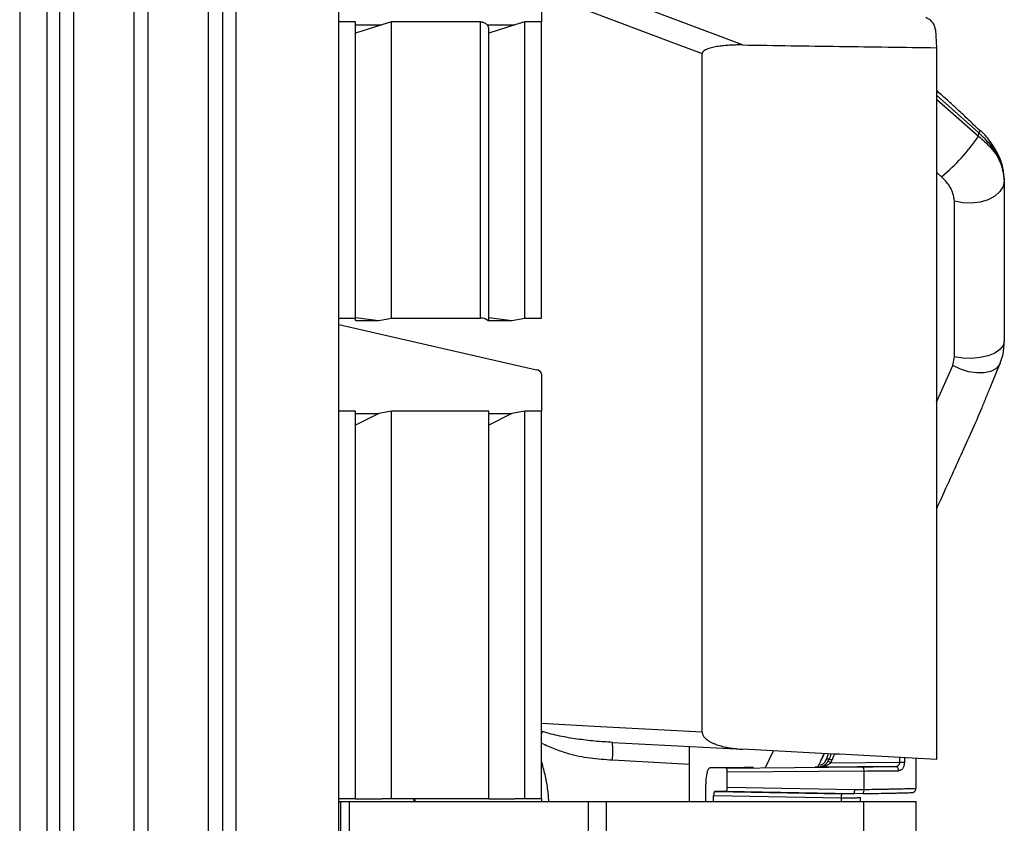
# Model space of a CAD drawing. Units: inches. Extents: x 13 to 52.7, y 5.7 to 37.6.
# Drawn here: x 25.8 to 29.3, y 18 to 20.9 of the extents above; entities that cross this region are included whole.
import ezdxf

# ---------------------------------------------------------------- set-up
doc = ezdxf.new("R2010")
doc.units = ezdxf.units.IN
doc.header["$MEASUREMENT"] = 0

msp = doc.modelspace()

# ---------------------------------------------------------------- linework, layer by layer
at = {"color": 4, "linetype": 'Continuous'}
for p, q in [((25.8429, 22.4524), (25.8429, 13.1821)), ((26.9786, 14.2773), (26.9786, 21.3573)), ((25.9406, 14.4073), (25.9406, 21.2273)), ((25.9859, 14.4073), (25.9859, 21.2273)), ((26.0359, 14.4073), (26.0359, 21.2273)), ((26.2509, 14.4073), (26.2509, 21.2273)), ((26.3009, 14.4073), (26.3009, 21.2273)), ((26.5156, 14.4073), (26.5156, 21.2273)), ((26.5656, 14.4073), (26.5656, 21.2273)), ((26.6135, 14.4073), (26.6135, 21.2273)), ((27.7007, 20.885), (27.7007, 20.843)), ((27.0386, 20.843), (26.9786, 20.843)), ((27.0386, 20.8321), (27.0386, 20.843)), ((27.0386, 20.8023), (27.0386, 20.8321)), ((27.0386, 20.8321), (27.1318, 20.8321)), ((27.1318, 20.8321), (27.0386, 20.8023)), ((27.1664, 20.843), (27.1318, 20.8321)), ((27.4832, 20.843), (27.1664, 20.843)), ((27.1664, 19.7881), (27.1664, 20.843)), ((27.4832, 19.7881), (27.4832, 20.843)), ((27.5076, 20.8321), (27.6064, 20.8321)), ((27.6064, 20.8321), (27.5132, 20.8023)), ((27.6409, 20.843), (27.6064, 20.8321)), ((27.7007, 20.843), (27.6409, 20.843)), ((27.6409, 19.7881), (27.6409, 20.843)), ((27.7007, 19.7881), (27.7007, 20.843)), ((27.0386, 19.7904), (27.0386, 20.8023)), ((27.5132, 20.8023), (27.5132, 20.8168)), ((27.5132, 19.7904), (27.5132, 20.8023)), ((29.1033, 20.8143), (29.1071, 20.7506)), ((28.273, 18.3147), (28.273, 20.7297)), ((29.1071, 20.7506), (29.1071, 18.2175)), ((29.2581, 20.4474), (29.1071, 20.5818)), ((29.1071, 20.5674), (29.2572, 20.4358)), ((29.2572, 20.4358), (29.2581, 20.4474)), ((29.1251, 20.2915), (29.1071, 20.3075)), ((29.3486, 20.2802), (29.3486, 20.2764)), ((29.3486, 20.2764), (29.3486, 19.7053)), ((29.1708, 19.6504), (29.1708, 20.2048)), ((26.9786, 19.7881), (27.0386, 19.7881)), ((27.0386, 19.7797), (27.0386, 19.7904)), ((27.0386, 19.7904), (27.1211, 19.7797)), ((27.0386, 19.7797), (27.1211, 19.7797)), ((27.1211, 19.7797), (27.1664, 19.7881)), ((27.1664, 19.7881), (27.4832, 19.7881)), ((27.5099, 19.7797), (27.5956, 19.7797)), ((27.5132, 19.7845), (27.5132, 19.7904)), ((27.5132, 19.7904), (27.5956, 19.7797)), ((27.5956, 19.7797), (27.6409, 19.7881)), ((27.6409, 19.7881), (27.7007, 19.7881)), ((26.9786, 19.7656), (27.6833, 19.6038)), ((29.1649, 19.6191), (29.1708, 19.6504)), ((29.1071, 19.4888), (29.1649, 19.6191)), ((29.2979, 19.5396), (29.3342, 19.6281)), ((27.7007, 19.5904), (27.7007, 19.4569)), ((27.0386, 19.4569), (26.9786, 19.4569)), ((27.0386, 19.4488), (27.0386, 19.4569)), ((27.0386, 19.4077), (27.0386, 19.4488)), ((27.0386, 19.4488), (27.1211, 19.4488)), ((27.1211, 19.4488), (27.0386, 19.4077)), ((27.1664, 19.4569), (27.1211, 19.4488)), ((27.5132, 19.4569), (27.1664, 19.4569)), ((27.1664, 18.0773), (27.1664, 19.4569)), ((27.5132, 19.4488), (27.5132, 19.4569)), ((27.5132, 19.4488), (27.5956, 19.4488)), ((27.5132, 19.4077), (27.5132, 19.4488)), ((27.5956, 19.4488), (27.5132, 19.4077)), ((27.6409, 19.4569), (27.5956, 19.4488)), ((27.7007, 19.4569), (27.6409, 19.4569)), ((27.6409, 18.0773), (27.6409, 19.4569)), ((27.7007, 18.0773), (27.7007, 19.4569)), ((27.0386, 18.0779), (27.0386, 19.4077)), ((27.5132, 18.0779), (27.5132, 19.4077)), ((27.9532, 18.2779), (28.4168, 18.2536)), ((28.2281, 18.2011), (28.2281, 18.2635)), ((28.4985, 18.1888), (28.5266, 18.2479)), ((28.7215, 18.2368), (28.7155, 18.2199)), ((27.9532, 18.2155), (28.2281, 18.2011)), ((28.2281, 18.0673), (28.2281, 18.2011)), ((28.6941, 18.1958), (28.6959, 18.1967)), ((28.6978, 18.1979), (28.6943, 18.1959)), ((28.6959, 18.1967), (28.6943, 18.1959)), ((28.7155, 18.2199), (28.7252, 18.2198)), ((28.7313, 18.2057), (28.9765, 18.2075)), ((28.9765, 18.2075), (28.9765, 18.2243)), ((28.9765, 18.2075), (28.9929, 18.2075)), ((28.9929, 18.2235), (28.9929, 18.2075)), ((29.0343, 18.1146), (29.0343, 18.2213)), ((28.3583, 18.1868), (28.3009, 18.187)), ((28.3583, 18.1868), (28.845, 18.1912)), ((28.849, 18.1762), (28.3622, 18.1718)), ((28.3622, 18.1182), (28.3622, 18.1718)), ((28.689, 18.1904), (28.6752, 18.1905)), ((28.9607, 18.1924), (28.689, 18.1904)), ((28.849, 18.1762), (28.849, 18.1106)), ((28.2853, 18.1272), (28.2853, 18.0673)), ((28.3176, 18.1032), (28.7714, 18.095)), ((28.3583, 18.1032), (28.3176, 18.1032)), ((28.8122, 18.095), (28.3583, 18.1032)), ((28.3622, 18.1182), (28.816, 18.11)), ((28.8122, 18.095), (28.7714, 18.095)), ((28.8454, 18.0956), (28.8122, 18.095)), ((28.816, 18.11), (28.849, 18.1106)), ((27.0386, 18.0773), (26.9786, 18.0773)), ((26.9786, 18.0673), (26.9862, 18.0673)), ((26.9862, 18.0673), (27.0166, 18.0673)), ((26.9862, 17.5673), (26.9862, 18.0673)), ((27.0166, 18.0673), (27.8666, 18.0673)), ((27.0166, 17.5673), (27.0166, 18.0673)), ((27.0386, 18.0773), (27.0386, 18.0779)), ((27.0386, 18.0779), (27.1318, 18.0773)), ((27.0386, 18.0773), (27.1318, 18.0773)), ((27.1664, 18.0773), (27.1318, 18.0773)), ((27.5132, 18.0773), (27.1664, 18.0773)), ((27.5132, 18.0773), (27.5132, 18.0779)), ((27.5132, 18.0779), (27.6064, 18.0773)), ((27.5132, 18.0773), (27.6064, 18.0773)), ((27.6409, 18.0773), (27.6064, 18.0773)), ((27.7007, 18.0773), (27.6409, 18.0773)), ((27.7007, 18.0773), (27.7007, 18.0673)), ((27.8666, 18.0673), (27.9313, 18.0673)), ((27.8666, 18.0673), (27.8666, 17.5673)), ((27.9313, 18.0673), (28.849, 18.0673)), ((27.9313, 18.0673), (27.9313, 17.5673)), ((28.7675, 18.08), (28.3137, 18.0882)), ((28.3137, 18.0673), (28.3137, 18.0882)), ((28.7675, 18.08), (28.7675, 18.0673)), ((28.837, 18.0673), (28.837, 18.0818)), ((28.849, 18.0673), (29.0343, 18.0673)), ((28.849, 17.5673), (28.849, 18.0673)), ((29.0343, 17.5673), (29.0343, 18.0673))]:
    msp.add_line(p, q, dxfattribs=at)
for points in [[(28.4168, 20.7604), (28.0656, 20.8922), (28.014, 20.9115)], [(27.859, 20.885), (28.1805, 20.7644), (28.273, 20.7297)], [(29.261, 20.4578), (29.2614, 20.4573), (29.2615, 20.4551), (29.2603, 20.4518), (29.2581, 20.4474)], [(29.3486, 20.2764), (29.3447, 20.2568), (29.3332, 20.2384), (29.3149, 20.2224), (29.2908, 20.2098), (29.2625, 20.2013), (29.2318, 20.1976), (29.2006, 20.1988), (29.1708, 20.2048)], [(29.3486, 19.7053), (29.3447, 19.6903), (29.3332, 19.6761), (29.3149, 19.6639), (29.2908, 19.6542), (29.2625, 19.6477), (29.2318, 19.6448), (29.2006, 19.6457), (29.1708, 19.6504)], [(29.3344, 19.6281), (29.3313, 19.6218), (29.319, 19.6083), (29.3006, 19.5987), (29.2773, 19.5935), (29.2504, 19.593), (29.2216, 19.5974), (29.1925, 19.6062), (29.1649, 19.6191)], [(28.273, 18.3147), (27.8878, 18.335), (27.7007, 18.3448)]]:
    msp.add_lwpolyline(points, dxfattribs=at)
for centre, radius, start, end in [((28.6911, 20.8215), 0.685, 309.3129, 325.7315), ((27.4856, 19.7488), 0.0394, 51.7752, 93.508), ((27.6827, 19.5851), 0.0188, 16.5945, 88.002), ((27.0364, 18.6708), 0.7566, 331.3995, 332.1021), ((27.6541, 18.2467), 0.3007, 354.044, 5.956), ((28.7453, 18.2347), 0.0323, 223.8192, 244.3461), ((28.7489, 18.2664), 0.0523, 242.9621, 255.1416), ((28.8314, 18.1796), 0.0179, 349.2318, 40.6729), ((28.9586, 18.1789), 0.0136, 353.395, 81.0398), ((28.8319, 18.1068), 0.0175, 320.2696, 12.5207), ((27.2324, 18.0669), 0.0157, 1.2168, 41.2266), ((27.2289, 18.0681), 0.0224, 357.8803, 24.1758)]:
    msp.add_arc(centre, radius, start, end, dxfattribs=at)
for points, knots in [([(27.4832, 20.843), (27.4848, 20.8429), (27.4882, 20.8426), (27.4931, 20.8417), (27.4977, 20.84), (27.5017, 20.8376), (27.5049, 20.8349), (27.5067, 20.833), (27.5076, 20.8321)], [0, 0, 0, 0, 0.00504026, 0.01002502, 0.01497131, 0.01981486, 0.02371822, 0.02758713, 0.02758713, 0.02758713, 0.02758713]), ([(27.5132, 20.8168), (27.5132, 20.817), (27.5131, 20.8175), (27.5131, 20.8195), (27.5126, 20.8227), (27.5112, 20.8265), (27.5093, 20.8296), (27.5082, 20.8312), (27.5076, 20.8321)], [0, 0, 0, 0, 0.00072521, 0.00145126, 0.00593169, 0.01045803, 0.0135122, 0.01660045, 0.01660045, 0.01660045, 0.01660045]), ([(29.1033, 20.8143), (29.103, 20.8166), (29.1026, 20.8213), (29.1004, 20.8281), (29.0974, 20.8345), (29.0933, 20.8406), (29.0883, 20.846), (29.0824, 20.8508), (29.0759, 20.8549), (29.0711, 20.8568), (29.0687, 20.8579)], [0, 0, 0, 0, 0.00703367, 0.01406563, 0.02120352, 0.02842891, 0.03579757, 0.04331071, 0.05095256, 0.05878985, 0.05878985, 0.05878985, 0.05878985]), ([(28.4168, 20.7604), (28.4099, 20.7604), (28.3962, 20.7605), (28.3757, 20.7599), (28.3554, 20.7585), (28.3386, 20.7567), (28.3254, 20.7548), (28.3157, 20.753), (28.3062, 20.7508), (28.2971, 20.7482), (28.2886, 20.7451), (28.2822, 20.7418), (28.2778, 20.7386), (28.2753, 20.7359), (28.2734, 20.733), (28.2732, 20.7307), (28.273, 20.7297)], [0, 0, 0, 0, 0.0206566, 0.0411653, 0.0615447, 0.0817655, 0.091773, 0.1016607, 0.111377, 0.120821, 0.1299542, 0.1385153, 0.1424783, 0.1461362, 0.1495174, 0.1527416, 0.1527416, 0.1527416, 0.1527416]), ([(28.4168, 20.7604), (28.5319, 20.7588), (28.762, 20.7555), (28.9921, 20.7522), (29.1071, 20.7506)], [0, 0, 0, 0, 0.3451922, 0.690382, 0.690382, 0.690382, 0.690382]), ([(29.26, 20.4567), (29.2462, 20.4701), (29.2187, 20.4968), (29.1795, 20.5338), (29.1421, 20.5674), (29.1188, 20.588), (29.1071, 20.5982)], [0, 0, 0, 0, 0.0575854, 0.1151438, 0.1617441, 0.2083436, 0.2083436, 0.2083436, 0.2083436]), ([(29.3486, 20.2802), (29.3474, 20.2907), (29.3448, 20.312), (29.3369, 20.3441), (29.3217, 20.3751), (29.3022, 20.4026), (29.2801, 20.4263), (29.2655, 20.4403), (29.2581, 20.4474)], [0, 0, 0, 0, 0.0317268, 0.0642345, 0.098493, 0.1347648, 0.1649355, 0.1956148, 0.1956148, 0.1956148, 0.1956148]), ([(29.3485, 20.2804), (29.348, 20.2876), (29.347, 20.3021), (29.3439, 20.3243), (29.3373, 20.3466), (29.3278, 20.3689), (29.3158, 20.3908), (29.3015, 20.4126), (29.2855, 20.4341), (29.272, 20.4481), (29.2632, 20.4554), (29.2615, 20.4568), (29.2607, 20.4575)], [0, 0, 0, 0, 0.0217698, 0.0436314, 0.0671494, 0.0911369, 0.116311, 0.1419168, 0.1691919, 0.1967533, 0.2000576, 0.2033668, 0.2033668, 0.2033668, 0.2033668]), ([(29.2572, 20.4358), (29.2648, 20.4291), (29.2799, 20.4159), (29.3024, 20.3937), (29.322, 20.3677), (29.337, 20.3381), (29.3448, 20.3072), (29.3474, 20.2866), (29.3486, 20.2764)], [0, 0, 0, 0, 0.030379, 0.0601426, 0.0948179, 0.1275508, 0.1589934, 0.1898053, 0.1898053, 0.1898053, 0.1898053]), ([(29.1708, 20.2048), (29.1702, 20.21), (29.1689, 20.2207), (29.1649, 20.2368), (29.1574, 20.2526), (29.1476, 20.2671), (29.1365, 20.2799), (29.1289, 20.2876), (29.1251, 20.2915)], [0, 0, 0, 0, 0.0158163, 0.0320869, 0.0495844, 0.0680773, 0.0841975, 0.1005261, 0.1005261, 0.1005261, 0.1005261]), ([(27.5099, 19.7797), (27.5102, 19.78), (27.5106, 19.7804), (27.5113, 19.781), (27.5118, 19.7817), (27.5124, 19.7824), (27.5128, 19.783), (27.5131, 19.7837), (27.5131, 19.7842), (27.5132, 19.7845), (27.5132, 19.7845), (27.5132, 19.7845)], [0, 0, 0, 0, 0.000939387, 0.001860489, 0.002746281, 0.003582611, 0.004360759, 0.005081634, 0.005762016, 0.005835799, 0.005909584, 0.005909584, 0.005909584, 0.005909584]), ([(29.3336, 19.6284), (29.3353, 19.6329), (29.3388, 19.6418), (29.3442, 19.6588), (29.3474, 19.6802), (29.3482, 19.6969), (29.3486, 19.7053)], [0, 0, 0, 0, 0.01433648, 0.02860251, 0.05354523, 0.0788211, 0.0788211, 0.0788211, 0.0788211]), ([(29.2997, 19.5465), (29.2945, 19.5335), (29.2842, 19.5076), (29.2621, 19.4535), (29.2319, 19.3845), (29.1921, 19.2971), (29.1504, 19.2052), (29.1216, 19.1414), (29.1071, 19.1093)], [0, 0, 0, 0, 0.0419281, 0.0838275, 0.1753045, 0.267666, 0.3721489, 0.4778288, 0.4778288, 0.4778288, 0.4778288]), ([(27.9532, 18.2779), (27.9323, 18.2793), (27.8904, 18.2819), (27.8383, 18.2882), (27.7968, 18.2946), (27.7659, 18.3005), (27.7352, 18.3074), (27.7151, 18.3136), (27.705, 18.3167)], [0, 0, 0, 0, 0.0629357, 0.1258592, 0.1573538, 0.1888364, 0.220302, 0.2518426, 0.2518426, 0.2518426, 0.2518426]), ([(28.273, 18.3147), (28.2732, 18.313), (28.2734, 18.3095), (28.2752, 18.3046), (28.2777, 18.3), (28.282, 18.2945), (28.2884, 18.2886), (28.2971, 18.2827), (28.3062, 18.2777), (28.3157, 18.2735), (28.3254, 18.2698), (28.3386, 18.2656), (28.3553, 18.2614), (28.3757, 18.2577), (28.3962, 18.255), (28.4099, 18.2541), (28.4168, 18.2536)], [0, 0, 0, 0, 0.0052073, 0.0104064, 0.0156152, 0.0208399, 0.0312596, 0.0416878, 0.0520722, 0.0624378, 0.0728386, 0.0832468, 0.1039406, 0.1245646, 0.145203, 0.1659106, 0.1659106, 0.1659106, 0.1659106]), ([(27.7007, 18.2752), (27.7163, 18.2684), (27.7475, 18.2549), (27.8044, 18.2343), (27.8737, 18.2218), (27.9266, 18.2176), (27.9532, 18.2155)], [0, 0, 0, 0, 0.0511997, 0.1020325, 0.181236, 0.2613211, 0.2613211, 0.2613211, 0.2613211]), ([(29.1071, 18.2175), (28.9921, 18.2235), (28.762, 18.2356), (28.5319, 18.2476), (28.4168, 18.2536)], [0, 0, 0, 0, 0.3456279, 0.6912592, 0.6912592, 0.6912592, 0.6912592]), ([(28.7073, 18.2384), (28.7068, 18.2374), (28.7058, 18.2352), (28.7018, 18.2266), (28.6952, 18.2124), (28.6892, 18.1993), (28.6861, 18.1927)], [0, 0, 0, 0, 0.00350466, 0.00701812, 0.02854026, 0.0503829, 0.0503829, 0.0503829, 0.0503829]), ([(28.6863, 18.1927), (28.6897, 18.2001), (28.6965, 18.2147), (28.7034, 18.2296), (28.707, 18.2375), (28.7073, 18.2381), (28.7075, 18.2384)], [0, 0, 0, 0, 0.02438328, 0.04836842, 0.04936917, 0.05036919, 0.05036919, 0.05036919, 0.05036919]), ([(28.744, 18.2365), (28.7423, 18.2332), (28.7389, 18.2265), (28.7367, 18.2194), (28.7355, 18.2158)], [0, 0, 0, 0, 0.01122149, 0.02239712, 0.02239712, 0.02239712, 0.02239712]), ([(27.7269, 18.0673), (27.7264, 18.0751), (27.7253, 18.0907), (27.7221, 18.123), (27.7139, 18.1637), (27.7051, 18.1961), (27.7007, 18.2124)], [0, 0, 0, 0, 0.0235055, 0.0469608, 0.0972769, 0.1478215, 0.1478215, 0.1478215, 0.1478215]), ([(28.689, 18.1904), (28.689, 18.1904), (28.6891, 18.1904), (28.69, 18.1904), (28.6918, 18.1905), (28.6943, 18.1908), (28.6968, 18.1914), (28.6993, 18.1921), (28.7017, 18.1931), (28.7041, 18.1942), (28.7064, 18.1955), (28.7087, 18.197), (28.7111, 18.1988), (28.7134, 18.2009), (28.7152, 18.2027), (28.7163, 18.2041), (28.7174, 18.2054), (28.7188, 18.2073), (28.7205, 18.2098), (28.7215, 18.2115), (28.722, 18.2124)], [0, 0, 0, 0, 0.0001147, 0.0002294, 0.00278342, 0.00535252, 0.00794604, 0.01057331, 0.01311575, 0.0157043, 0.01834671, 0.02105138, 0.02412865, 0.02728394, 0.03050677, 0.03154891, 0.0325948, 0.03559848, 0.03862471, 0.0416659, 0.0416659, 0.0416659, 0.0416659]), ([(28.7313, 18.2057), (28.7304, 18.2049), (28.7286, 18.2034), (28.7258, 18.2013), (28.723, 18.1993), (28.72, 18.1977), (28.717, 18.1962), (28.7137, 18.1949), (28.71, 18.1936), (28.7061, 18.1925), (28.702, 18.1916), (28.6979, 18.1909), (28.6936, 18.1905), (28.6907, 18.1904), (28.6891, 18.1904), (28.689, 18.1904), (28.689, 18.1904)], [0, 0, 0, 0, 0.00351531, 0.00702358, 0.0105263, 0.01386715, 0.01721594, 0.02056254, 0.02467313, 0.02876407, 0.03284304, 0.03715072, 0.04145294, 0.04574869, 0.04590006, 0.04605143, 0.04605143, 0.04605143, 0.04605143]), ([(28.7155, 18.2199), (28.7145, 18.2178), (28.7127, 18.2138), (28.7094, 18.208), (28.7049, 18.203), (28.7009, 18.1998), (28.6978, 18.1978), (28.6965, 18.1971), (28.6959, 18.1967)], [0, 0, 0, 0, 0.00676867, 0.01337285, 0.01999118, 0.02660476, 0.02878642, 0.03097059, 0.03097059, 0.03097059, 0.03097059]), ([(28.722, 18.2124), (28.7227, 18.2136), (28.7239, 18.216), (28.7247, 18.2185), (28.7252, 18.2198)], [0, 0, 0, 0, 0.004031032, 0.008044756, 0.008044756, 0.008044756, 0.008044756]), ([(28.7313, 18.2057), (28.7322, 18.2073), (28.7338, 18.2106), (28.735, 18.2141), (28.7355, 18.2158)], [0, 0, 0, 0, 0.00551962, 0.01101654, 0.01101654, 0.01101654, 0.01101654]), ([(28.9607, 18.1924), (28.9615, 18.1924), (28.9632, 18.1926), (28.9657, 18.193), (28.9681, 18.1938), (28.9703, 18.1951), (28.9722, 18.1966), (28.9737, 18.1984), (28.975, 18.2005), (28.9759, 18.2027), (28.9763, 18.2051), (28.9765, 18.2067), (28.9765, 18.2075)], [0, 0, 0, 0, 0.0024992, 0.00497302, 0.00753612, 0.01011868, 0.01246484, 0.01488285, 0.01722004, 0.01962386, 0.02200897, 0.02445008, 0.02445008, 0.02445008, 0.02445008]), ([(28.9929, 18.2075), (28.9928, 18.2059), (28.9927, 18.2027), (28.9921, 18.198), (28.9909, 18.1936), (28.9893, 18.1895), (28.9872, 18.1859), (28.9847, 18.1828), (28.9818, 18.1803), (28.9787, 18.1786), (28.9753, 18.1778), (28.9732, 18.1775), (28.9721, 18.1774)], [0, 0, 0, 0, 0.00485082, 0.00957781, 0.01416668, 0.01850066, 0.02266829, 0.02653621, 0.0303959, 0.03403195, 0.03729208, 0.04056821, 0.04056821, 0.04056821, 0.04056821]), ([(28.3009, 18.187), (28.3, 18.1867), (28.298, 18.1859), (28.2953, 18.1834), (28.293, 18.1792), (28.291, 18.1736), (28.2891, 18.1666), (28.2876, 18.1586), (28.2864, 18.1497), (28.2857, 18.1413), (28.2855, 18.1337), (28.2854, 18.1294), (28.2853, 18.1272)], [0, 0, 0, 0, 0.00285383, 0.00621345, 0.01091423, 0.01701795, 0.02424512, 0.03246013, 0.04153049, 0.05119916, 0.05767127, 0.06421242, 0.06421242, 0.06421242, 0.06421242]), ([(28.4553, 18.1884), (28.4547, 18.1884), (28.4534, 18.1884), (28.4272, 18.1882), (28.3763, 18.1877), (28.3261, 18.1872), (28.3009, 18.187)], [0, 0, 0, 0, 0.0018809, 0.0037624, 0.0786636, 0.1544103, 0.1544103, 0.1544103, 0.1544103]), ([(28.3622, 18.1718), (28.3622, 18.1727), (28.3622, 18.1744), (28.362, 18.1765), (28.3618, 18.1782), (28.3617, 18.1793), (28.3615, 18.1804), (28.3613, 18.1814), (28.3611, 18.1824), (28.3608, 18.1833), (28.3606, 18.1841), (28.3603, 18.1848), (28.36, 18.1854), (28.3596, 18.186), (28.3591, 18.1866), (28.3586, 18.1868), (28.3583, 18.1868)], [0, 0, 0, 0, 0.00256863, 0.00513724, 0.00633081, 0.00752444, 0.00861306, 0.00970151, 0.01065639, 0.01161179, 0.01241239, 0.01321147, 0.01384204, 0.01447682, 0.01530527, 0.01612464, 0.01612464, 0.01612464, 0.01612464]), ([(28.845, 18.1912), (28.8573, 18.1913), (28.882, 18.1916), (28.9136, 18.1919), (28.9398, 18.1921), (28.9537, 18.1923), (28.9607, 18.1924)], [0, 0, 0, 0, 0.0369857, 0.0739714, 0.0948517, 0.1157321, 0.1157321, 0.1157321, 0.1157321]), ([(28.849, 18.1762), (28.8621, 18.1763), (28.8883, 18.1766), (28.922, 18.1769), (28.9499, 18.1771), (28.9647, 18.1773), (28.9721, 18.1774)], [0, 0, 0, 0, 0.0393463, 0.0786926, 0.1009055, 0.1231185, 0.1231185, 0.1231185, 0.1231185]), ([(28.3176, 18.1032), (28.3173, 18.1031), (28.3167, 18.103), (28.3163, 18.1024), (28.3159, 18.1018), (28.3156, 18.1012), (28.3153, 18.1005), (28.315, 18.0997), (28.3148, 18.0988), (28.3146, 18.0978), (28.3144, 18.0968), (28.3142, 18.0957), (28.314, 18.0945), (28.3139, 18.0929), (28.3137, 18.0908), (28.3137, 18.0891), (28.3137, 18.0882)], [0, 0, 0, 0, 0.00082083, 0.00165068, 0.00228552, 0.00291614, 0.00371529, 0.00451598, 0.00547148, 0.00642646, 0.00751503, 0.00860378, 0.00979754, 0.01099125, 0.01356015, 0.01612907, 0.01612907, 0.01612907, 0.01612907]), ([(28.3583, 18.1032), (28.3586, 18.1033), (28.3591, 18.1034), (28.3596, 18.1041), (28.36, 18.1046), (28.3603, 18.1053), (28.3606, 18.106), (28.3608, 18.1068), (28.3611, 18.1076), (28.3613, 18.1086), (28.3615, 18.1096), (28.3617, 18.1107), (28.3618, 18.1119), (28.362, 18.1135), (28.3622, 18.1156), (28.3622, 18.1174), (28.3622, 18.1182)], [0, 0, 0, 0, 0.00082083, 0.00165068, 0.00228552, 0.00291614, 0.00371529, 0.00451598, 0.00547148, 0.00642646, 0.00751503, 0.00860378, 0.00979754, 0.01099125, 0.01356015, 0.01612907, 0.01612907, 0.01612907, 0.01612907]), ([(28.7714, 18.095), (28.7712, 18.0949), (28.7707, 18.0947), (28.77, 18.0941), (28.7694, 18.0931), (28.7689, 18.0916), (28.7684, 18.0899), (28.7681, 18.0879), (28.7678, 18.0857), (28.7676, 18.0838), (28.7676, 18.0825), (28.7675, 18.0817), (28.7675, 18.0808), (28.7675, 18.0803), (28.7675, 18.08)], [0, 0, 0, 0, 0.00071546, 0.00155741, 0.0027345, 0.00426193, 0.0060698, 0.00812448, 0.01039381, 0.01281064, 0.01361725, 0.01443013, 0.01526768, 0.016108, 0.016108, 0.016108, 0.016108]), ([(28.8122, 18.095), (28.8124, 18.0951), (28.813, 18.0952), (28.8135, 18.0959), (28.8138, 18.0964), (28.8141, 18.0971), (28.8144, 18.0978), (28.8147, 18.0986), (28.8149, 18.0994), (28.8151, 18.1004), (28.8153, 18.1014), (28.8155, 18.1025), (28.8157, 18.1037), (28.8159, 18.1053), (28.816, 18.1074), (28.816, 18.1092), (28.816, 18.11)], [0, 0, 0, 0, 0.00082083, 0.00165068, 0.00228552, 0.00291614, 0.00371529, 0.00451598, 0.00547148, 0.00642646, 0.00751503, 0.00860378, 0.00979754, 0.01099125, 0.01356015, 0.01612907, 0.01612907, 0.01612907, 0.01612907]), ([(28.8454, 18.0956), (28.8577, 18.0958), (28.8823, 18.0963), (28.9122, 18.0969), (28.935, 18.0973), (28.9499, 18.0976), (28.9639, 18.0979), (28.9761, 18.0982), (28.9873, 18.0985), (28.9974, 18.0987), (29.0073, 18.099), (29.0138, 18.0993), (29.0171, 18.0994)], [0, 0, 0, 0, 0.0369906, 0.0739813, 0.0896745, 0.1053676, 0.1185362, 0.1317048, 0.1419487, 0.1521926, 0.1619807, 0.1717686, 0.1717686, 0.1717686, 0.1717686]), ([(28.849, 18.1106), (28.8621, 18.1108), (28.8883, 18.1113), (28.9201, 18.1119), (28.9444, 18.1123), (28.9602, 18.1126), (28.9751, 18.1129), (28.988, 18.1132), (29, 18.1135), (29.0097, 18.1137), (29.0183, 18.114), (29.0247, 18.1142), (29.03, 18.1142), (29.0329, 18.1144), (29.0343, 18.1146)], [0, 0, 0, 0, 0.0393509, 0.0787019, 0.0953965, 0.1120907, 0.126099, 0.1401082, 0.1510068, 0.161903, 0.1693557, 0.1768133, 0.1810824, 0.185345, 0.185345, 0.185345, 0.185345]), ([(29.0166, 18.0994), (29.0173, 18.0994), (29.0188, 18.0994), (29.0205, 18.0996), (29.0219, 18.0998), (29.0226, 18.0999), (29.0233, 18.1001), (29.0242, 18.1004), (29.0252, 18.1008), (29.0266, 18.1014), (29.0281, 18.1024), (29.0298, 18.1038), (29.0313, 18.1055), (29.0326, 18.1075), (29.0337, 18.1098), (29.0342, 18.112), (29.0341, 18.1136), (29.0341, 18.1144), (29.034, 18.1147)], [0, 0, 0, 0, 0.00184046, 0.00465219, 0.00522789, 0.00605393, 0.00671581, 0.00750761, 0.00872855, 0.01006254, 0.01207821, 0.01412715, 0.01644447, 0.01879041, 0.02147968, 0.02412304, 0.02524036, 0.02636601, 0.02636601, 0.02636601, 0.02636601]), ([(28.7675, 18.08), (28.7724, 18.0801), (28.7823, 18.0803), (28.7942, 18.0806), (28.8033, 18.0808), (28.8092, 18.0809), (28.8148, 18.0811), (28.8197, 18.0812), (28.8241, 18.0813), (28.8278, 18.0814), (28.831, 18.0816), (28.8334, 18.0817), (28.8354, 18.0817), (28.8365, 18.0818), (28.837, 18.0818)], [0, 0, 0, 0, 0.01475783, 0.02951565, 0.03577677, 0.04203771, 0.04729133, 0.05254545, 0.05663321, 0.06071969, 0.06351462, 0.06631215, 0.06791478, 0.06951392, 0.06951392, 0.06951392, 0.06951392])]:
    msp.add_open_spline(points, degree=3, knots=knots, dxfattribs=at)
msp.add_open_spline([(28.7323, 18.2386), (28.7311, 18.2354), (28.7287, 18.2292), (28.7263, 18.2229), (28.7252, 18.2198)], degree=3, dxfattribs=at)

doc.saveas('drawing.dxf')
